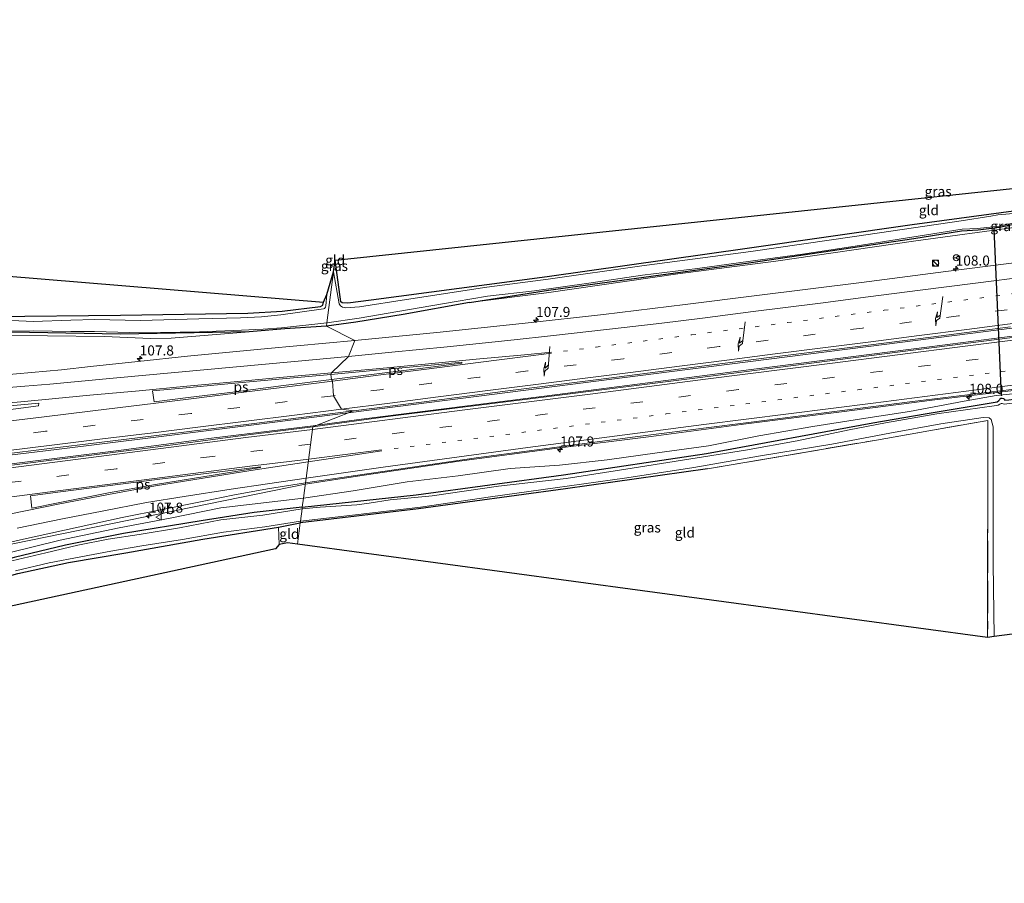
# Model space of a CAD drawing. Units: metres. Extents: x 119992 to 130005, y 406250 to 412500.
# Drawn here: x 125006 to 125251, y 411578 to 411793 of the extents above; entities that cross this region are included whole.
import ezdxf
from ezdxf.enums import TextEntityAlignment as Align

# ---------------------------------------------------------------- set-up
doc = ezdxf.new("R2010")
doc.units = ezdxf.units.M
for name, pattern in [('IE-TERREINAFSCHEIDING', [10, 8, -2]), ('VW-1-3_STREEP', [4, 1, -3]), ('VW-3-9_STREEP', [12, 3, -9])]:
    doc.linetypes.add(name, pattern=pattern)
doc.layers.get('0').update_dxf_attribs({"lineweight": 25})
for name, color, linetype, lineweight in [('B-ME-AM-KILOMETR-S-B1', 7, 'Continuous', 18), ('B-ME-BV-GELEIDECONSTRUCTIE-GELEIDERAIL-L-B1', 213, 'BV-GELEIDERAIL', 18), ('B-ME-GW-INSTEEKWATERGANG-L-B1', 10, 'Continuous', 25), ('B-ME-GW-KRUINLIJN-L-B1', 93, 'Continuous', 18), ('B-ME-IE-GRASLAND-GV-B6', 93, 'Continuous', 18), ('B-ME-IE-GRONDWERKLIJN-GROND_INGERICHT-GV-B6', 253, 'Continuous', 18), ('B-ME-IE-HULPGEOMETRIE-L-B1', 53, 'Continuous', 18), ('B-ME-IE-INRICHTINGSELEMENT-S-B1', 253, 'Continuous', 18), ('B-ME-IE-TERREINAFSCHEIDING-RASTERHEKWERK-L-B1', 8, 'IE-TERREINAFSCHEIDING', 18), ('B-ME-KG-KADASTRAAL-OPNAMEDTMGRENS-L-B1', 10, 'Continuous', 25), ('B-ME-KW-DUIKER-L-B1', 10, 'Continuous', 25), ('B-ME-OG-WATER-GV-B6', 153, 'Continuous', 18), ('B-ME-VH-VERH_SOORT-BETON-OVERIG-GV-B6', 8, 'IE-TERREINAFSCHEIDING-NATUURLIJK-HOUTWAL', 18), ('B-ME-VH-VERH_SOORT-BITUMEN-GV-B6', 8, 'IE-TERREINAFSCHEIDING-NATUURLIJK-HOUTWAL', 18), ('B-ME-VW-MARKERING-13STREEP-045-L-B1', 255, 'VW-1-3_STREEP', 18), ('B-ME-VW-MARKERING-39STREEP-015-L-B1', 255, 'VW-3-9_STREEP', 18), ('B-ME-VW-MARKERING-PIJLRE750-S-B1', 7, 'Continuous', 18), ('B-ME-VW-MARKERING-STREEP-015-L-B1', 7, 'Continuous', 18), ('B-ME-VW-MARKERING-VLAKMARK-GV-B6', 7, 'Continuous', 18), ('B-ME-VW-MEUBILAIR_WEGMEUBILAIR-RONA-S-B1', 8, 'Continuous', 18), ('B-ME-VW-MEUBILAIR_WEGMEUBILAIR-VERKEERSBORD-S-B1', 8, 'Continuous', 18)]:
    doc.layers.add(name, color=color, linetype=linetype, lineweight=lineweight)
doc.styles.add('NLCS-ISO', font='NLCS-ISO.TTF')
doc.linetypes.add('BV-GELEIDERAIL', pattern='A,10,-3,[108,NLCS.SHX,S=1,R=0,X=0,Y=0],-3', length=16)
doc.linetypes.add('IE-TERREINAFSCHEIDING-NATUURLIJK-HOUTWAL', pattern='A,7,-1.5,[67,NLCS.SHX,S=0.75,R=45,X=0,Y=0],-1.5,7,-1.5,[70,NLCS.SHX,S=0.75,R=0,X=0,Y=0],-1.5', length=20)

# ---------------------------------------------------------------- blocks, each defined once
blk = doc.blocks.new('kast')
blk.add_line((-0.75, -0.75), (0.75, 0.75))
blk.add_lwpolyline([(-0.75, 0.75), (0.75, 0.75), (0.75, -0.75), (-0.75, -0.75)], close=True)
blk = doc.blocks.new('verkeersbord')
for p, q in [((0, 0.75), (-0.75, -0.625)), ((0.75, -0.625), (0, 0.75)), ((-0.75, -0.625), (0.75, -0.625))]:
    blk.add_line(p, q)
blk = doc.blocks.new('wegwijzer')
for q in [(-0.53, -0.53), (0, 0.75), (0.53, -0.53)]:
    blk.add_line((0, 0), q)
blk.add_circle((0, 0), 0.75)
blk = doc.blocks.new('dtb')
blk.add_circle((0, 0), 0.75)
blk = doc.blocks.new('hecto')
for p, q in [((0, 0.625), (-0.625, 0)), ((0, -0.625), (0, 0.625)), ((-0.625, 0), (0.625, 0)), ((0.625, 0), (0, -0.625))]:
    blk.add_line(p, q)
blk = doc.blocks.new('pijlr')
for p, q in [((0, 0, 0.1), (5.45, 0, 0.1)), ((5.45, -0.75, 0.1), (4.7, 0, 0.1)), ((6.2, -0.75, 0.1), (5.45, 0, 0.1)), ((4, -0.75, 0.1), (5.45, -0.75, 0.1)), ((5.7, -1.05, 0.1), (4, -0.75, 0.1)), ((7.5, -0.75, 0.1), (5.7, -1.05, 0.1)), ((7.5, -0.75, 0.1), (6.2, -0.75, 0.1))]:
    blk.add_line(p, q)

msp = doc.modelspace()

# ---------------------------------------------------------------- linework, layer by layer
at = {"layer": 'B-ME-BV-GELEIDECONSTRUCTIE-GELEIDERAIL-L-B1'}
for p, q in [((125079.9881, 411692.1143, 2.208), (125079.021, 411691.984, 2.208)), ((125077.067, 411677.403, 1.885), (124894.483, 411640.293, 3.62))]:
    msp.add_line(p, q, dxfattribs=at)
for points in [[(125477.0559, 411744.9464, 1.7855), (125466.7699, 411743.6408, 1.8105), (125441.387, 411740.384, 1.8145), (125384.518, 411733.117, 1.7755), (125332.97, 411726.47, 1.7575), (125294.619, 411721.584, 1.7225), (125256.267, 411716.735, 1.7175), (125221.938, 411712.329, 1.7895), (125167.719, 411705.418, 1.7575), (125132.019, 411700.888, 1.7725), (125087.7506, 411695.2201, 1.8115)], [(125079.9881, 411692.1143, 2.2085), (125091.049, 411693.605, 2.2085), (125137.315, 411699.485, 2.1885), (125184.916, 411705.598, 2.1755), (125232.571, 411711.638, 2.2015), (125278.874, 411717.592, 2.1935), (125330.442, 411724.129, 2.1955), (125376.764, 411730.027, 2.2235), (125423.03, 411735.889, 2.2185), (125466.9102, 411741.5981, 2.1935), (125468.4583, 411741.7953, 2.1945)], [(125077.067, 411677.403, 1.885), (125078.669, 411677.652, 1.885), (125091.708, 411679.708, 1.875), (125115.395, 411683.13, 1.867), (125139.219, 411686.284, 1.952), (125163.178, 411689.349, 1.9), (125186.874, 411692.496, 1.927), (125210.639, 411695.492, 1.924), (125233.209, 411698.348, 1.927), (125258.339, 411701.339, 1.9), (125282.097, 411704.444, 1.944), (125305.874, 411707.458, 1.932), (125329.705, 411710.473, 1.939), (125353.515, 411713.872, 1.959), (125377.153, 411717.836, 1.98), (125400.891, 411721.142, 1.974), (125424.776, 411724.194, 1.99), (125448.681, 411727.283, 2.01), (125467.785, 411729.6727, 1.91)], [(124731.6464, 411662.7642, 2.0435), (124749.493, 411663.294, 1.9165), (124773.085, 411664.173, 1.9645), (124797.917, 411665.422, 1.9545), (124821.595, 411666.784, 1.9395), (124846.743, 411668.549, 1.9415), (124870.565, 411670.547, 1.9445), (124894.788, 411672.661, 1.9495), (124919.142, 411675.081, 1.9265), (124943.065, 411677.703, 1.9245), (124966.946, 411680.349, 1.9395), (124990.917, 411683.136, 1.9345), (125015.068, 411686.042, 1.9345), (125039.822, 411689.131, 1.9195), (125063.583, 411692.136, 1.9145), (125079.299, 411694.138, 1.8195), (125087.7506, 411695.2201, 1.8115)], [(125079.021, 411691.984, 2.2085), (125053.727, 411688.888, 2.2695), (125029.956, 411685.774, 2.2115), (125005.848, 411682.771, 2.1445), (124982.056, 411679.809, 2.0895), (124958.068, 411676.937, 2.0765), (124933.854, 411674.104, 2.0035), (124909.949, 411671.512, 1.9665), (124885.675, 411669.026, 1.9515), (124862.678, 411666.995, 1.9515), (124838.446, 411664.998, 1.9565), (124814.651, 411663.342, 1.9795), (124790.473, 411661.991, 1.9665), (124767.038, 411660.76, 1.9565), (124742.836, 411659.849, 1.9185), (124722.2387, 411659.4125, 2.1025)]]:
    msp.add_polyline3d(points, dxfattribs=at)
at = {"layer": 'B-ME-GW-INSTEEKWATERGANG-L-B1'}
for p, q in [((125084.509, 411733.277, -0.003), (125084.514, 411733.236, -0.004)), ((125051.576, 411663.736, -0.065), (125070.379, 411666.738, 0.266)), ((125070.379, 411666.738, 0.266), (125075.783, 411667.783, -0.102))]:
    msp.add_line(p, q, dxfattribs=at)
for points in [[(125384.29, 411764.985, -0.034), (125384.127, 411764.125, -0.039), (125383.46, 411763.708, -0.043), (125382.152, 411763.441, -0.021), (125338.885, 411757.197, -0.048), (125292.63, 411750.616, -0.101), (125254.676, 411745.614, -0.149), (125228.233, 411742.053, -0.09), (125187.089, 411736.127, -0.065), (125137.317, 411729.113, -0.079), (125093.47, 411723.248, 0.103), (125087.69, 411722.538, 0.036), (125086.213, 411722.616, -0.127), (125085.887, 411722.881, -0.22), (125084.514, 411733.236, -0.004)], [(125117.939, 411722.696, 0.284), (125137.654, 411725.774, -0.079), (125187.55, 411732.594, -0.065), (125228.614, 411738.653, -0.09), (125240.55, 411740.566, -0.122), (125244.647, 411740.764, -0.122), (125249.959, 411741.475, -0.122), (125255.023, 411742.537, -0.149), (125292.957, 411747.813, -0.101), (125339.174, 411754.394, -0.048), (125381.922, 411760.724, -0.021), (125383.728, 411760.754, -0.021), (125384.244, 411760.185, 0.248)], [(124801.661, 411740.872, 0.148), (124824.502, 411737.121, 0.103), (124857.372, 411731.621, 0.071), (124886.723, 411727.168, 0.049), (124911.786, 411724.127, 0.103), (124939.155, 411721.89, 0.071), (124971.876, 411720.038, -0.006), (124999.176, 411719.216, 0.085), (125031.04, 411719.502, 0.13), (125062.786, 411720.045, 0.097), (125071.267, 411720.511, -0.026), (125080.867, 411721.688, -0.026), (125081.436, 411722.029, 0.001), (125081.627, 411722.744, 0.072)], [(125076.306, 411671.698, -0.112), (125104.644, 411674.766, -0.156), (125141.412, 411679.761, -0.082), (125177.032, 411685.046, 0.029), (125218.425, 411692.74, 0.133), (125231.495, 411694.991, 0.054), (125247.934, 411697.665, 0.027), (125249.407, 411697.984, 0.027), (125249.776, 411698.281, 0.027), (125250.036, 411698.564, 0.027), (125250.229, 411698.834, 0.027), (125250.606, 411698.899, 0.027), (125250.955, 411698.75, 0.027), (125251.164, 411698.581, 0.027), (125251.336, 411698.393, 0.027), (125252.294, 411698.433, 0.027), (125260.995, 411699.643, 0.111), (125321.092, 411707.351, 0.111), (125356.349, 411711.906, 0.111), (125382.226, 411715.434, 0.31), (125410.055, 411718.952, 0.212), (125454.465, 411724.324, 0.099), (125468.059, 411726.493, -0.018)], [(125117.939, 411722.696, 0.284), (125101.434, 411719.723, 0.288), (125089.65, 411717.8, 0.288), (125082.318, 411716.768, 0.243)], [(125082.318, 411716.768, 0.243), (125071.976, 411716.121, -0.026), (125063.04, 411715.43, 0.097), (125031.007, 411714.841, 0.13), (124999.25, 411715.349, 0.065), (124971.876, 411716.134, -0.011), (124939.195, 411718.242, 0.026), (124911.723, 411720.429, 0.008), (124902.236, 411720.895, 0.013)], [(125177.233, 411681.26, 0.029), (125141.836, 411676.295, -0.137), (125105.25, 411671.319, -0.153), (125075.783, 411667.783, -0.102)], [(125076.306, 411671.698, -0.112), (125064.292, 411670.343, 0.022), (125051.146, 411668.318, -0.065), (125031.813, 411665.187, 0.027), (125017.295, 411662.202, 0.03), (125004.563, 411659.13, -0.002), (124985.904, 411654.084, 0.012), (124959.458, 411647.2, 0.14), (124937.968, 411642.229, 0.034), (124907.122, 411635.112, 0.083), (124873.608, 411628.04, 0.021), (124861.646, 411625.656, 0.264)], [(124716.474, 411589.841, 0.172), (124740.094, 411595.592, 0.139), (124753.054, 411598.64, 0.203), (124758.527, 411599.927, 0.194), (124785.07, 411605.97, 0.216), (124810.831, 411611.268, 0.13), (124838.337, 411616.453, -0.05), (124841.925, 411617.13, -0.073), (124845.44, 411617.792, -0.096), (124874.568, 411623.574, 0.021), (124907.814, 411630.551, 0.076), (124939.088, 411637.619, -0.028), (124960.328, 411643.063, 0.103), (124987.059, 411650.103, 0.162), (125005.479, 411655.176, 0.03), (125018.118, 411657.918, 0.017), (125032.338, 411660.344, 0.03), (125051.576, 411663.736, -0.065)]]:
    msp.add_polyline3d(points, dxfattribs=at)
at = {"layer": 'B-ME-GW-KRUINLIJN-L-B1'}
for points in [[(125384.244, 411760.185, 0.248), (125383.733, 411760.325, 0.262), (125365.669, 411757.563, 0.412), (125333.577, 411752.796, 0.332), (125289.508, 411746.75, 0.319), (125255.344, 411741.608, 0.341), (125228.562, 411737.999, 0.304), (125194.225, 411732.973, 0.248), (125169.872, 411729.841, 0.226), (125137.111, 411725.07, 0.293), (125117.939, 411722.696, 0.284)], [(125063.04, 411715.43, 0.097), (125043.637, 411713.813, 0.408), (125038.472, 411713.693, 0.533), (125027.021, 411714.2, 0.646), (125012.847, 411714.356, 0.525), (124999.015, 411714.516, 0.498), (124983.1, 411714.838, 0.506), (124967.155, 411715.649, 0.545), (124952.572, 411716.281, 0.53), (124937.376, 411717.217, 0.61), (124922.905, 411718.21, 0.696), (124911.496, 411719.249, 0.74), (124906.617, 411719.62, 0.693), (124902.691, 411719.869, 0.538), (124893.085, 411721.559, 0.523), (124880.949, 411723.254, 0.506), (124869.218, 411724.618, 0.55), (124860.53, 411726.118, 0.378), (124845.712, 411728.474, 0.543), (124838.23, 411730.093, 0.511), (124831.523, 411731.234, 0.463), (124818.5, 411733.503, 0.631), (124807.55, 411735.359, 0.518), (124799.061, 411736.66, 0.32)], [(125356.851, 411713.385, 0.871), (125353.556, 411712.669, 1.095), (125335.346, 411709.832, 1.092), (125309.588, 411706.737, 0.96), (125264.593, 411701.355, 1.013), (125252.445, 411699.894, 1.067), (125249.186, 411699.526, 1.05), (125241.18, 411698.1, 1.045), (125227.59, 411695.582, 1.048), (125215.617, 411693.739, 1.128), (125203.442, 411691.826, 1.128), (125190.041, 411689.506, 1.085), (125177.506, 411686.98, 1.045), (125164.703, 411685.22, 1), (125152.247, 411683.481, 0.93), (125140.34, 411682.194, 1.077), (125128.125, 411681.373, 1.133), (125115.109, 411679.525, 1.102), (125102.461, 411678.029, 1.097), (125088.998, 411675.787, 1.013), (125076.609, 411673.97, 1.07)], [(125076.609, 411673.97, 1.07), (125056.042, 411671.526, 0.984), (125043.398, 411668.937, 1.007), (125030.66, 411666.567, 0.976), (125016.014, 411663.49, 1.099), (125003.181, 411660.368, 1.092)]]:
    msp.add_polyline3d(points, dxfattribs=at)
at = {"layer": 'B-ME-IE-GRASLAND-GV-B6'}
for points in [[(125117.939, 411722.696, 0.284), (125137.654, 411725.774, -0.079), (125187.55, 411732.594, -0.065), (125228.614, 411738.653, -0.09), (125240.55, 411740.566, -0.122), (125244.647, 411740.764, -0.122), (125249.959, 411741.475, -0.122), (125255.023, 411742.537, -0.149), (125292.957, 411747.813, -0.101), (125339.174, 411754.394, -0.048), (125381.922, 411760.724, -0.021), (125383.728, 411760.754, -0.021), (125384.244, 411760.185, 0.248), (125383.733, 411760.325, 0.262), (125365.669, 411757.563, 0.412), (125333.577, 411752.796, 0.332), (125289.508, 411746.75, 0.319), (125255.344, 411741.608, 0.341), (125228.562, 411737.999, 0.304), (125194.225, 411732.973, 0.248), (125169.872, 411729.841, 0.226), (125137.111, 411725.07, 0.293), (125117.939, 411722.696, 0.284)], [(125087.186, 411721.402, -0.888), (125086.331, 411721.509, -0.888), (125085.815, 411721.907, -0.888), (125085.457, 411722.342, -0.888), (125084.123, 411730.295, -0.888), (125084.514, 411733.236, -0.004), (125085.887, 411722.881, -0.22), (125086.213, 411722.616, -0.127), (125087.69, 411722.538, 0.036), (125093.47, 411723.248, 0.103), (125137.317, 411729.113, -0.079), (125187.089, 411736.127, -0.065), (125228.233, 411742.053, -0.09), (125254.676, 411745.614, -0.149)], [(125254.502, 411744.911, -0.893), (125249.528, 411744.532, -0.888), (125247.811, 411744.24, -0.888), (125240.465, 411743.051, -0.888), (125213.854, 411739.179, -0.888), (125188.055, 411735.376, -0.888), (125160.886, 411731.81, -0.888), (125137.59, 411728.549, -0.888), (125122.316, 411726.535, -0.888), (125102.31, 411723.417, -0.888), (125090.575, 411721.636, -0.888), (125087.186, 411721.402, -0.888)], [(125255.023, 411742.537, -0.149), (125249.959, 411741.475, -0.122), (125244.647, 411740.764, -0.122), (125240.55, 411740.566, -0.122), (125228.614, 411738.653, -0.09), (125187.55, 411732.594, -0.065), (125137.654, 411725.774, -0.079), (125117.939, 411722.696, 0.284), (125101.434, 411719.723, 0.288), (125089.65, 411717.8, 0.288), (125082.318, 411716.768, 0.243), (125082.43, 411717.611, -0.888), (125090.449, 411718.806, -0.888), (125102.53, 411720.845, -0.888), (125114.642, 411722.916, -0.888), (125122.405, 411724.266, -0.888), (125134.158, 411725.583, -0.888), (125147.686, 411727.503, -0.888), (125161.049, 411729.476, -0.888), (125174.781, 411731.129, -0.888), (125187.956, 411732.966, -0.888), (125200.882, 411734.721, -0.888), (125213.988, 411736.691, -0.888), (125240.669, 411740.929, -0.888), (125244.511, 411741.114, -0.888), (125249.996, 411741.736, -0.888), (125254.688, 411742.808, -0.893)], [(125117.939, 411722.696, 0.284), (125137.111, 411725.07, 0.293), (125169.872, 411729.841, 0.226), (125194.225, 411732.973, 0.248), (125228.562, 411737.999, 0.304), (125255.344, 411741.608, 0.341)], [(125262.076, 411733.679, 0.794), (125236.64, 411730.399, 0.79), (125215.635, 411727.712, 0.813), (125189.492, 411724.456, 0.795), (125171.681, 411722.21, 0.812), (125151.332, 411719.741, 0.791), (125131.834, 411717.548, 0.78), (125110.67, 411715.322, 0.775), (125089.41, 411713.244, 0.765), (125082.318, 411716.768, 0.243), (125089.65, 411717.8, 0.288), (125101.434, 411719.723, 0.288), (125117.939, 411722.696, 0.284)], [(125084.514, 411733.236, -0.004), (125084.123, 411730.295, -0.888), (125084.509, 411733.277, -0.003), (125084.514, 411733.236, -0.004)], [(124999.176, 411719.216, 0.085), (125031.04, 411719.502, 0.13), (125062.786, 411720.045, 0.097), (125071.267, 411720.511, -0.026), (125080.867, 411721.688, -0.026), (125081.436, 411722.029, 0.001), (125081.627, 411722.744, 0.072), (125082.396, 411724.677, -0.888), (125082.194, 411721.844, -0.888), (125082.095, 411721.501, -0.888), (125081.854, 411721.211, -0.888), (125081.593, 411721.122, -0.888), (125070.985, 411719.597, -0.888), (125066.141, 411719.157, -0.888), (125060.958, 411718.896, -0.888), (125050.566, 411718.618, -0.888), (125036.034, 411718.225, -0.888), (125024.58, 411718.47, -0.888), (125018.64, 411718.285, -0.888), (125009.292, 411717.947, -0.888)], [(125082.43, 411717.611, -0.888), (125082.318, 411716.768, 0.243), (125071.976, 411716.121, -0.026), (125063.04, 411715.43, 0.097), (125031.007, 411714.841, 0.13), (124999.25, 411715.349, 0.065)], [(125009.292, 411717.947, -0.888), (125003.951, 411718.233, -0.888)], [(125003.979, 411715.549, -0.888), (125009.322, 411715.641, -0.888), (125018.621, 411715.509, -0.888), (125024.575, 411715.487, -0.888), (125036.146, 411715.171, -0.888), (125050.735, 411715.38, -0.888), (125061.181, 411715.787, -0.888), (125066.552, 411716.038, -0.888), (125071.129, 411716.396, -0.888), (125082.43, 411717.611, -0.888)], [(124999.015, 411714.516, 0.498), (125012.847, 411714.356, 0.525), (125027.021, 411714.2, 0.646), (125038.472, 411713.693, 0.533), (125043.637, 411713.813, 0.408), (125063.04, 411715.43, 0.097), (125071.976, 411716.121, -0.026), (125082.318, 411716.768, 0.243), (125089.41, 411713.244, 0.765), (125067.765, 411711.198, 0.722), (125047.753, 411709.311, 0.714), (125035.334, 411708.009, 0.716), (125023.598, 411706.718, 0.744), (125016.3252, 411705.891, 0.7771), (125001.375, 411704.591, 0.75)], [(125063.04, 411715.43, 0.097), (125043.637, 411713.813, 0.408), (125038.472, 411713.693, 0.533), (125027.021, 411714.2, 0.646), (125012.847, 411714.356, 0.525), (124999.015, 411714.516, 0.498)], [(124999.25, 411715.349, 0.065), (125031.007, 411714.841, 0.13), (125063.04, 411715.43, 0.097)], [(125261.725, 411715.063, 1.415), (125212.863, 411708.791, 1.447), (125174.713, 411703.962, 1.46), (125135.704, 411699.015, 1.492), (125098.284, 411694.358, 1.475), (125078.975, 411691.709, 1.447), (125089.045, 411695.738, 1.25), (125106.001, 411697.868, 1.23), (125127.548, 411700.654, 1.239), (125149.413, 411703.41, 1.242), (125170.717, 411706.133, 1.251), (125191.936, 411708.886, 1.236), (125213.344, 411711.581, 1.235), (125230.336, 411713.727, 1.229), (125252.682, 411716.593, 1.213)], [(125251.336, 411698.393, 0.027), (125251.164, 411698.581, 0.027), (125250.955, 411698.75, 0.027), (125250.606, 411698.899, 0.027), (125250.229, 411698.834, 0.027), (125250.036, 411698.564, 0.027), (125249.776, 411698.281, 0.027), (125249.407, 411697.984, 0.027), (125247.934, 411697.665, 0.027), (125231.495, 411694.991, 0.054), (125218.425, 411692.74, 0.133), (125177.032, 411685.046, 0.029), (125141.412, 411679.761, -0.082), (125104.644, 411674.766, -0.156), (125076.306, 411671.698, -0.112), (125076.609, 411673.97, 1.07), (125088.998, 411675.787, 1.013), (125102.461, 411678.029, 1.097), (125115.109, 411679.525, 1.102), (125128.125, 411681.373, 1.133), (125140.34, 411682.194, 1.077), (125152.247, 411683.481, 0.93), (125164.703, 411685.22, 1), (125177.506, 411686.98, 1.045), (125190.041, 411689.506, 1.085), (125203.442, 411691.826, 1.128), (125215.617, 411693.739, 1.128), (125227.59, 411695.582, 1.048), (125241.18, 411698.1, 1.045), (125249.186, 411699.526, 1.05), (125252.445, 411699.894, 1.067)], [(125252.445, 411699.894, 1.067), (125249.186, 411699.526, 1.05), (125241.18, 411698.1, 1.045), (125227.59, 411695.582, 1.048), (125215.617, 411693.739, 1.128), (125203.442, 411691.826, 1.128), (125190.041, 411689.506, 1.085), (125177.506, 411686.98, 1.045), (125164.703, 411685.22, 1), (125152.247, 411683.481, 0.93), (125140.34, 411682.194, 1.077), (125128.125, 411681.373, 1.133), (125115.109, 411679.525, 1.102), (125102.461, 411678.029, 1.097), (125088.998, 411675.787, 1.013), (125076.609, 411673.97, 1.07), (125077.125, 411677.802, 1.181), (125119.582, 411683.991, 1.174), (125159.266, 411689.22, 1.146), (125191.987, 411693.372, 1.166), (125228.309, 411698.055, 1.134), (125261.196, 411702.026, 1.124)], [(125265.188, 411699.14, -0.838), (125251.104, 411697.361, -0.838), (125250.657, 411697.552, -0.838), (125250.413, 411697.519, -0.838), (125250.042, 411697.338, -0.838), (125249.648, 411697.139, -0.838), (125248.625, 411696.934, -0.838), (125234.39, 411694.977, -0.838), (125221.591, 411692.687, -0.838), (125212.568, 411691.012, -0.838), (125199.567, 411688.214, -0.838), (125186.751, 411685.892, -0.838), (125174.662, 411683.993, -0.838), (125158.506, 411681.395, -0.838), (125142.032, 411678.885, -0.838), (125125.149, 411676.909, -0.838), (125108.698, 411674.552, -0.838), (125100.819, 411673.779, -0.838), (125098.223, 411673.541, -0.838), (125092.955, 411672.726, -0.838), (125089.903, 411672.312, -0.838), (125080.778, 411671.741, -0.838), (125076.248, 411671.261, -0.838), (125076.306, 411671.698, -0.112), (125104.644, 411674.766, -0.156), (125141.412, 411679.761, -0.082), (125177.032, 411685.046, 0.029), (125218.425, 411692.74, 0.133), (125231.495, 411694.991, 0.054), (125247.934, 411697.665, 0.027), (125249.407, 411697.984, 0.027), (125249.776, 411698.281, 0.027), (125250.036, 411698.564, 0.027), (125250.229, 411698.834, 0.027), (125250.606, 411698.899, 0.027), (125250.955, 411698.75, 0.027), (125251.164, 411698.581, 0.027), (125251.336, 411698.393, 0.027)], [(125001.297, 411684.84, 1.221), (125013.362, 411686.302, 1.227), (125025.691, 411687.829, 1.239), (125042.748, 411689.893, 1.24), (125063.698, 411692.498, 1.251), (125089.045, 411695.738, 1.25), (125078.975, 411691.709, 1.447), (125062.194, 411689.639, 1.444), (125038.441, 411686.519, 1.462), (125014.504, 411683.525, 1.462), (124981.577, 411679.337, 1.314)], [(125075.783, 411667.783, -0.102), (125075.839, 411668.198, -0.838), (125089.528, 411669.833, -0.838), (125105.765, 411671.712, -0.838), (125123.196, 411674.31, -0.838), (125139.313, 411676.56, -0.838), (125157.191, 411679.028, -0.838), (125173.824, 411681.576, -0.838), (125190.422, 411684.477, -0.838), (125208.234, 411687.366, -0.838), (125222.663, 411690.148, -0.838), (125235.328, 411692.455, -0.838), (125245.943, 411694.054, -0.838), (125247.366, 411693.927, -0.838), (125247.881, 411693.542, -0.838), (125248.418, 411691.711, -0.838), (125248.361, 411686.27, -0.838), (125248.439, 411673.981, -0.838), (125248.403, 411657.677, -0.838), (125248.686, 411639.472, -0.838), (125247.028, 411639.263, -0.061), (125247.081, 411693.333, -0.034), (125232.396, 411690.73, 0.054), (125219.322, 411688.412, 0.133), (125177.233, 411681.26, 0.029), (125141.836, 411676.295, -0.137), (125105.25, 411671.319, -0.153), (125075.783, 411667.783, -0.102)], [(124993.842, 411660.779, 1.168), (125006.877, 411663.776, 1.153), (125020.469, 411666.724, 1.118), (125031.42, 411669.108, 1.101), (125041.497, 411671.103, 1.123), (125051.824, 411673.186, 1.126), (125059.002, 411674.717, 1.148), (125067.628, 411676.248, 1.156), (125077.125, 411677.802, 1.181), (125076.609, 411673.97, 1.07), (125056.042, 411671.526, 0.984), (125043.398, 411668.937, 1.007), (125030.66, 411666.567, 0.976), (125016.014, 411663.49, 1.099), (125003.181, 411660.368, 1.092)], [(125003.181, 411660.368, 1.092), (125016.014, 411663.49, 1.099), (125030.66, 411666.567, 0.976), (125043.398, 411668.937, 1.007), (125056.042, 411671.526, 0.984), (125076.609, 411673.97, 1.07), (125076.306, 411671.698, -0.112), (125064.292, 411670.343, 0.022), (125051.146, 411668.318, -0.065), (125031.813, 411665.187, 0.027), (125017.295, 411662.202, 0.03), (125004.563, 411659.13, -0.002)], [(125004.563, 411659.13, -0.002), (125017.295, 411662.202, 0.03), (125031.813, 411665.187, 0.027), (125051.146, 411668.318, -0.065), (125064.292, 411670.343, 0.022), (125076.306, 411671.698, -0.112), (125076.248, 411671.261, -0.838), (125066.489, 411669.704, -0.832), (125055.992, 411668.514, -0.832), (125045.731, 411666.602, -0.832), (125035.717, 411664.865, -0.832), (125027.966, 411663.723, -0.832), (125020.414, 411662.273, -0.832), (125012.392, 411660.316, -0.832), (125004.003, 411658.368, -0.832)], [(125004.847, 411655.871, -0.832), (125013.301, 411657.821, -0.832), (125021.171, 411659.318, -0.832), (125028.663, 411660.743, -0.832), (125036.308, 411662.096, -0.832), (125046.47, 411663.689, -0.832), (125056.713, 411665.516, -0.832), (125066.978, 411666.77, -0.832), (125075.839, 411668.198, -0.838), (125075.783, 411667.783, -0.102), (125070.379, 411666.738, 0.266), (125051.576, 411663.736, -0.065), (125032.338, 411660.344, 0.03), (125018.118, 411657.918, 0.017), (125005.479, 411655.176, 0.03)]]:
    msp.add_polyline3d(points, dxfattribs=at)
at = {"layer": 'B-ME-IE-GRONDWERKLIJN-GROND_INGERICHT-GV-B6'}
for points in [[(125084.514, 411733.236, -0.004), (125084.5196, 411733.2781, -0.0032), (125384.29, 411764.985, -0.034), (125384.127, 411764.125, -0.039), (125383.46, 411763.708, -0.043), (125382.152, 411763.441, -0.021), (125338.885, 411757.197, -0.048), (125292.63, 411750.616, -0.101), (125254.676, 411745.614, -0.149), (125228.233, 411742.053, -0.09), (125187.089, 411736.127, -0.065), (125137.317, 411729.113, -0.079), (125093.47, 411723.248, 0.103), (125087.69, 411722.538, 0.036), (125086.213, 411722.616, -0.127), (125085.887, 411722.881, -0.22), (125084.514, 411733.236, -0.004)], [(124801.661, 411740.872, 0.148), (124794.667, 411743.54, 0.449), (124793.183, 411746.59, 0.312), (125081.627, 411722.744, 0.072), (125081.436, 411722.029, 0.001), (125080.867, 411721.688, -0.026), (125071.267, 411720.511, -0.026), (125062.786, 411720.045, 0.097), (125031.04, 411719.502, 0.13), (124999.176, 411719.216, 0.085), (124971.876, 411720.038, -0.006), (124939.155, 411721.89, 0.071), (124911.786, 411724.127, 0.103), (124886.723, 411727.168, 0.049), (124857.372, 411731.621, 0.071), (124824.502, 411737.121, 0.103), (124801.661, 411740.872, 0.148)], [(125084.514, 411733.236, -0.004), (125084.509, 411733.277, -0.003), (125084.5196, 411733.2781, -0.0032), (125084.514, 411733.236, -0.004)], [(125075.783, 411667.783, -0.102), (125105.25, 411671.319, -0.153), (125141.836, 411676.295, -0.137), (125177.233, 411681.26, 0.029), (125219.322, 411688.412, 0.133), (125232.396, 411690.73, 0.054), (125247.081, 411693.333, -0.034), (125247.028, 411639.263, -0.061), (125075.0803, 411662.5139, -0.0142), (125075.783, 411667.783, -0.102)], [(124842.448, 411612.078, 0.194), (124841.925, 411617.13, -0.073), (124845.44, 411617.792, -0.096), (124874.568, 411623.574, 0.021), (124907.814, 411630.551, 0.076), (124939.088, 411637.619, -0.028), (124960.328, 411643.063, 0.103), (124987.059, 411650.103, 0.162), (125005.479, 411655.176, 0.03), (125018.118, 411657.918, 0.017), (125032.338, 411660.344, 0.03), (125051.576, 411663.736, -0.065), (125070.379, 411666.738, 0.266), (125070.578, 411662.417, 0.195), (125069.669, 411661.368, 0.04), (124842.448, 411612.078, 0.194)], [(125075.783, 411667.783, -0.102), (125075.0803, 411662.5139, -0.0142), (125072.639, 411662.844, 0.169), (125070.578, 411662.417, 0.195), (125070.379, 411666.738, 0.266), (125075.783, 411667.783, -0.102)]]:
    msp.add_polyline3d(points, dxfattribs=at)
at = {"layer": 'B-ME-IE-HULPGEOMETRIE-L-B1'}
for points in [[(125084.123, 411730.295, -0.8875), (125084.514, 411733.236, -0.0035), (125084.5196, 411733.2781, -0.0032)], [(125075.0803, 411662.5139, -0.0138), (125075.783, 411667.783, -0.1015), (125075.839, 411668.198, -0.8375), (125076.248, 411671.261, -0.8375), (125076.306, 411671.698, -0.1115), (125076.609, 411673.97, 1.07), (125077.125, 411677.802, 1.181), (125077.27, 411678.928, 1.127), (125078.975, 411691.709, 1.447), (125089.045, 411695.738, 1.25), (125086.1093, 411696.1239, 1.2822), (125084.0552, 411699.48, 1.2015), (125083.8333, 411703.1178, 1.1085), (125083.5993, 411703.4868, 1.0965), (125083.4523, 411704.7658, 1.0625), (125083.5933, 411705.1738, 1.0515), (125087.835, 411709.272, 0.9701), (125089.41, 411713.244, 0.765), (125082.318, 411716.768, 0.243), (125082.43, 411717.611, -0.8875), (125084.123, 411730.295, -0.8875)]]:
    msp.add_polyline3d(points, dxfattribs=at)
at = {"layer": 'B-ME-IE-TERREINAFSCHEIDING-RASTERHEKWERK-L-B1'}
msp.add_line((125070.379, 411666.738, 0.266), (125070.578, 411662.417, 0.195), dxfattribs=at)
msp.add_polyline3d([(125177.233, 411681.26, 0.029), (125219.322, 411688.412, 0.133), (125232.396, 411690.73, 0.054), (125247.081, 411693.333, -0.034), (125247.028, 411639.263, -0.061)], dxfattribs=at)
at = {"layer": 'B-ME-KG-KADASTRAAL-OPNAMEDTMGRENS-L-B1'}
for points in [[(125084.5196, 411733.2781, -0.0032), (125384.29, 411764.985, -0.034), (125383.626, 411779.334, 0.098), (125384.81, 411777.659, -0.823), (125386, 411774.341, -0.823), (125386.473, 411779.526, 0.098), (125386.656, 411793.151, 0.496), (125389.149, 411783.726, 0.618), (125389.816, 411767.905, 0.763), (125393.417, 411768.416, 0.758), (125394.838, 411790.31, 0.688), (125396.332, 411775.536, 0.347), (125396.782, 411781.959, -0.799), (125398.404, 411776.297, -0.799), (125399.732, 411775.228, 0.347), (125463.8648, 411783.6556, 0.206)], [(124726.9842, 411740.7333, 0.3267), (124757.93, 411739.822, 0.313), (124758.823, 411740.113, 0.285), (124775.833, 411740.734, 0.375), (124786.934, 411742.671, 1.658), (124789.146, 411745.783, 1.585), (124790.383, 411746.973, 1.449), (124793.183, 411746.59, 0.312), (125081.627, 411722.744, 0.072), (125082.396, 411724.677, -0.888), (125084.123, 411730.295, -0.888)], [(125084.123, 411730.295, -0.888), (125084.509, 411733.277, -0.003), (125084.5196, 411733.2781, -0.0032)], [(125469.0354, 411712.4563, -0.0631), (125253.907, 411670.908, 0.085), (125254.192, 411640.166, -0.003), (125253.145, 411640.034, -0.838), (125248.686, 411639.472, -0.838), (125247.028, 411639.263, -0.061), (125075.0803, 411662.5139, -0.0142)], [(125075.0803, 411662.5139, -0.0142), (125072.639, 411662.844, 0.169), (125070.578, 411662.417, 0.195), (125069.669, 411661.368, 0.04), (124842.448, 411612.078, 0.194), (124841.733, 411612.49, 0.148), (124840.774, 411612.542, 0.13), (124839.788, 411612.186, 0.121), (124839.29, 411611.715, 0.126), (124839.33, 411610.288, 0.144), (124753.589, 411594.085, 0.186), (124751.861, 411593.297, 0), (124750.252, 411593.907, 0.338), (124715.6496, 411578.0032, 0.1698)]]:
    msp.add_polyline3d(points, dxfattribs=at)
at = {"layer": 'B-ME-KW-DUIKER-L-B1'}
msp.add_line((125248.534, 411741.035, -0.22), (125250.397, 411699.444, 0.293), dxfattribs=at)
at = {"layer": 'B-ME-OG-WATER-GV-B6'}
for points in [[(125254.688, 411742.808, -0.893), (125249.996, 411741.736, -0.888), (125244.511, 411741.114, -0.888), (125240.669, 411740.929, -0.888), (125213.988, 411736.691, -0.888), (125200.882, 411734.721, -0.888), (125187.956, 411732.966, -0.888), (125174.781, 411731.129, -0.888), (125161.049, 411729.476, -0.888), (125147.686, 411727.503, -0.888), (125134.158, 411725.583, -0.888), (125122.405, 411724.266, -0.888), (125114.642, 411722.916, -0.888), (125102.53, 411720.845, -0.888), (125090.449, 411718.806, -0.888), (125082.43, 411717.611, -0.888), (125084.123, 411730.295, -0.888), (125085.457, 411722.342, -0.888), (125085.815, 411721.907, -0.888), (125086.331, 411721.509, -0.888), (125087.186, 411721.402, -0.888), (125090.575, 411721.636, -0.888), (125102.31, 411723.417, -0.888), (125122.316, 411726.535, -0.888), (125137.59, 411728.549, -0.888), (125160.886, 411731.81, -0.888), (125188.055, 411735.376, -0.888), (125213.854, 411739.179, -0.888), (125240.465, 411743.051, -0.888), (125247.811, 411744.24, -0.888), (125249.528, 411744.532, -0.888), (125254.502, 411744.911, -0.893)], [(125003.951, 411718.233, -0.888), (125009.292, 411717.947, -0.888), (125018.64, 411718.285, -0.888), (125024.58, 411718.47, -0.888), (125036.034, 411718.225, -0.888), (125050.566, 411718.618, -0.888), (125060.958, 411718.896, -0.888), (125066.141, 411719.157, -0.888), (125070.985, 411719.597, -0.888), (125081.593, 411721.122, -0.888), (125081.854, 411721.211, -0.888), (125082.095, 411721.501, -0.888), (125082.194, 411721.844, -0.888), (125082.396, 411724.677, -0.888), (125084.123, 411730.295, -0.888)], [(125084.123, 411730.295, -0.888), (125082.43, 411717.611, -0.888), (125071.129, 411716.396, -0.888), (125066.552, 411716.038, -0.888), (125061.181, 411715.787, -0.888), (125050.735, 411715.38, -0.888), (125036.146, 411715.171, -0.888), (125024.575, 411715.487, -0.888), (125018.621, 411715.509, -0.888), (125009.322, 411715.641, -0.888), (125003.979, 411715.549, -0.888)], [(125253.145, 411640.034, -0.838), (125248.686, 411639.472, -0.838), (125248.403, 411657.677, -0.838), (125248.439, 411673.981, -0.838), (125248.361, 411686.27, -0.838), (125248.418, 411691.711, -0.838), (125247.881, 411693.542, -0.838), (125247.366, 411693.927, -0.838), (125245.943, 411694.054, -0.838), (125235.328, 411692.455, -0.838), (125222.663, 411690.148, -0.838), (125208.234, 411687.366, -0.838), (125190.422, 411684.477, -0.838), (125173.824, 411681.576, -0.838), (125157.191, 411679.028, -0.838), (125139.313, 411676.56, -0.838), (125123.196, 411674.31, -0.838), (125105.765, 411671.712, -0.838), (125089.528, 411669.833, -0.838), (125075.839, 411668.198, -0.838), (125076.248, 411671.261, -0.838), (125080.778, 411671.741, -0.838), (125089.903, 411672.312, -0.838), (125092.955, 411672.726, -0.838), (125098.223, 411673.541, -0.838), (125100.819, 411673.779, -0.838), (125108.698, 411674.552, -0.838), (125125.149, 411676.909, -0.838), (125142.032, 411678.885, -0.838), (125158.506, 411681.395, -0.838), (125174.662, 411683.993, -0.838), (125186.751, 411685.892, -0.838), (125199.567, 411688.214, -0.838), (125212.568, 411691.012, -0.838), (125221.591, 411692.687, -0.838), (125234.39, 411694.977, -0.838), (125248.625, 411696.934, -0.838), (125249.648, 411697.139, -0.838), (125250.042, 411697.338, -0.838), (125250.413, 411697.519, -0.838), (125250.657, 411697.552, -0.838), (125251.104, 411697.361, -0.838), (125265.188, 411699.14, -0.838)], [(125004.003, 411658.368, -0.832), (125012.392, 411660.316, -0.832), (125020.414, 411662.273, -0.832), (125027.966, 411663.723, -0.832), (125035.717, 411664.865, -0.832), (125045.731, 411666.602, -0.832), (125055.992, 411668.514, -0.832), (125066.489, 411669.704, -0.832), (125076.248, 411671.261, -0.838), (125075.839, 411668.198, -0.838), (125066.978, 411666.77, -0.832), (125056.713, 411665.516, -0.832), (125046.47, 411663.689, -0.832), (125036.308, 411662.096, -0.832), (125028.663, 411660.743, -0.832), (125021.171, 411659.318, -0.832), (125013.301, 411657.821, -0.832), (125004.847, 411655.871, -0.832)]]:
    msp.add_polyline3d(points, dxfattribs=at)
at = {"layer": 'B-ME-VH-VERH_SOORT-BETON-OVERIG-GV-B6'}
msp.add_polyline3d([(125001.6238, 411696.7936, 0.9564), (125001.747, 411696.813, 0.985), (125010.69, 411697.648, 0.965), (125010.642, 411696.973, 0.98), (125001.821, 411695.804, 0.966), (124990.413, 411694.448, 0.966), (124974.42, 411692.56, 0.976), (124957.071, 411690.613, 0.905), (124933.356, 411687.977, 0.929), (124915.138, 411686.087, 0.913), (124898.696, 411684.426, 0.894), (124898.23, 411684.513, 0.897), (124898.821, 411684.791, 0.894), (124899.385, 411684.946, 0.918), (124914.979, 411686.543, 0.956), (124933.283, 411688.518, 0.958), (124956.859, 411691.14, 0.969), (124974.59, 411693.211, 0.982), (124990.239, 411695.057, 0.997), (125001.645, 411696.415, 0.963), (125001.732, 411696.5405, 0.9595), (125001.736, 411696.691, 0.956), (125001.6238, 411696.7936, 0.9564)], dxfattribs=at)
at = {"layer": 'B-ME-VH-VERH_SOORT-BITUMEN-GV-B6'}
for points in [[(125089.41, 411713.244, 0.765), (125110.67, 411715.322, 0.775), (125131.834, 411717.548, 0.78), (125151.332, 411719.741, 0.791), (125171.681, 411722.21, 0.812), (125189.492, 411724.456, 0.795), (125215.635, 411727.712, 0.813), (125236.64, 411730.399, 0.79), (125262.076, 411733.679, 0.794)], [(125261.196, 411702.026, 1.124), (125228.309, 411698.055, 1.134), (125191.987, 411693.372, 1.166), (125159.266, 411689.22, 1.146), (125119.582, 411683.991, 1.174), (125077.125, 411677.802, 1.181), (125077.27, 411678.928, 1.127), (125078.975, 411691.709, 1.447), (125098.284, 411694.358, 1.475), (125135.704, 411699.015, 1.492), (125174.713, 411703.962, 1.46), (125212.863, 411708.791, 1.447), (125261.725, 411715.063, 1.415)], [(125252.682, 411716.593, 1.213), (125230.336, 411713.727, 1.229), (125213.344, 411711.581, 1.235), (125191.936, 411708.886, 1.236), (125170.717, 411706.133, 1.251), (125149.413, 411703.41, 1.242), (125127.548, 411700.654, 1.239), (125106.001, 411697.868, 1.23), (125089.045, 411695.738, 1.25), (125086.1093, 411696.1239, 1.2822), (125084.0552, 411699.48, 1.2015), (125083.8333, 411703.1178, 1.1089), (125083.5993, 411703.4868, 1.0965), (125083.4523, 411704.7658, 1.0628), (125083.5933, 411705.1738, 1.0517), (125087.835, 411709.272, 0.9701), (125089.41, 411713.244, 0.765)], [(125001.375, 411704.591, 0.75), (125016.3252, 411705.891, 0.7771), (125023.598, 411706.718, 0.744), (125035.334, 411708.009, 0.716), (125047.753, 411709.311, 0.714), (125067.765, 411711.198, 0.722), (125089.41, 411713.244, 0.765), (125087.835, 411709.272, 0.9701), (125083.5933, 411705.1738, 1.0517), (125083.4523, 411704.7658, 1.0628), (125083.5993, 411703.4868, 1.0965), (125083.8333, 411703.1178, 1.1089), (125084.0552, 411699.48, 1.2015), (125086.1093, 411696.1239, 1.2822), (125089.045, 411695.738, 1.25), (125063.698, 411692.498, 1.251), (125042.748, 411689.893, 1.24), (125025.691, 411687.829, 1.239), (125013.362, 411686.302, 1.227), (125001.297, 411684.84, 1.221)], [(125001.821, 411695.804, 0.966), (125010.642, 411696.973, 0.98), (125010.69, 411697.648, 0.965), (125001.747, 411696.813, 0.985)], [(124981.577, 411679.337, 1.314), (125014.504, 411683.525, 1.462), (125038.441, 411686.519, 1.462), (125062.194, 411689.639, 1.444), (125078.975, 411691.709, 1.447), (125077.27, 411678.928, 1.127), (125077.125, 411677.802, 1.181)], [(125077.125, 411677.802, 1.181), (125067.628, 411676.248, 1.156), (125059.002, 411674.717, 1.148), (125051.824, 411673.186, 1.126), (125041.497, 411671.103, 1.123), (125031.42, 411669.108, 1.101), (125020.469, 411666.724, 1.118), (125006.877, 411663.776, 1.153), (124993.842, 411660.779, 1.168)]]:
    msp.add_polyline3d(points, dxfattribs=at)
at = {"layer": 'B-ME-VW-MARKERING-13STREEP-045-L-B1'}
for points in [[(125141.3931, 411710.559, 1.0972), (125149.4868, 411711.58, 1.1058), (125161.1909, 411713.0861, 1.1122), (125173.3061, 411714.632, 1.1059), (125185.1519, 411716.1541, 1.099), (125197.1738, 411717.694, 1.0855), (125221.2559, 411720.772, 1.0823), (125245.063, 411723.806, 1.0788), (125257.064, 411725.359, 1.0836), (125268.6948, 411726.819, 1.0909), (125280.9971, 411728.4041, 1.089), (125292.8882, 411729.901, 1.0832), (125304.9268, 411731.4399, 1.0844), (125316.9399, 411732.989, 1.0898), (125328.8418, 411734.507, 1.0964), (125340.4409, 411735.994, 1.0879), (125352.7519, 411737.5649, 1.1002), (125364.6802, 411739.0749, 1.0986), (125373.77, 411740.233, 1.0875)], [(125099.208, 411686.288, 1.289), (125126.994, 411689.805, 1.294), (125166.99, 411694.927, 1.324), (125214.701, 411700.968, 1.287), (125266.324, 411707.524, 1.319), (125317.963, 411714.19, 1.312), (125377.538, 411721.722, 1.322), (125408.6011, 411725.7078, 1.322)]]:
    msp.add_polyline3d(points, dxfattribs=at)
at = {"layer": 'B-ME-VW-MARKERING-39STREEP-015-L-B1'}
for points in [[(125467.254, 411736.986, 1.457), (125435.555, 411732.916, 1.391), (125399.763, 411728.349, 1.419), (125363.953, 411723.763, 1.391), (125328.161, 411719.251, 1.406), (125292.351, 411714.683, 1.367), (125256.577, 411710.079, 1.357), (125220.784, 411705.604, 1.377), (125184.956, 411700.999, 1.354), (125149.255, 411696.47, 1.394), (125113.573, 411691.922, 1.384), (125078.402, 411687.416, 1.379)], [(125251.9141, 411720.895, 1.1703), (125239.7402, 411719.3459, 1.1879), (125228.0952, 411717.866, 1.1784), (125215.8809, 411716.314, 1.1738), (125204.0981, 411714.798, 1.1754), (125192.3188, 411713.2889, 1.1823), (125180.1382, 411711.738, 1.1935), (125168.3662, 411710.235, 1.1987), (125156.3301, 411708.697, 1.2015), (125144.5088, 411707.1801, 1.1917), (125132.481, 411705.646, 1.1908), (125120.4878, 411704.1071, 1.1907), (125108.4282, 411702.577, 1.1887), (125096.396, 411701.053, 1.1971), (125084.0552, 411699.48, 1.2015)], [(125084.0552, 411699.48, 1.2015), (125072.5142, 411698.027, 1.2073), (125060.7261, 411696.5439, 1.2072), (125048.5542, 411695.042, 1.2022), (125036.6641, 411693.5749, 1.2036), (125024.7031, 411692.121, 1.1963), (125012.312, 411690.614, 1.182), (125000.602, 411689.191, 1.184)], [(125078.402, 411687.416, 1.379), (125053.964, 411684.371, 1.429), (125030.089, 411681.292, 1.414), (125006.306, 411678.215, 1.382), (124982.492, 411675.112, 1.39), (124958.736, 411672.169, 1.414), (124934.043, 411669.141, 1.332), (124930.919, 411668.873, 1.391)]]:
    msp.add_polyline3d(points, dxfattribs=at)
at = {"layer": 'B-ME-VW-MARKERING-STREEP-015-L-B1'}
for p, q in [((125077.809, 411682.965, 1.202), (125096.102, 411685.726, 1.277)), ((125096.059, 411686.009, 1.302), (125077.907, 411683.704, 1.25))]:
    msp.add_line(p, q, dxfattribs=at)
for points in [[(125466.988, 411740.646, 1.439), (125442.891, 411737.489, 1.421), (125412.089, 411733.575, 1.424), (125369.662, 411728.155, 1.441), (125329.298, 411723.084, 1.429), (125287.438, 411717.669, 1.426), (125241.41, 411711.828, 1.439), (125207.702, 411707.52, 1.399), (125176.753, 411703.605, 1.434), (125147.981, 411699.895, 1.424), (125116.137, 411695.898, 1.411), (125078.884, 411691.023, 1.399)], [(125077.27, 411678.928, 1.127), (125096.474, 411681.663, 1.171), (125132.482, 411686.543, 1.161), (125176.316, 411692.289, 1.166), (125218.525, 411697.616, 1.141), (125259.691, 411702.896, 1.161), (125306.689, 411708.838, 1.189), (125343.796, 411713.62, 1.179), (125375.6868, 411719.4305, 1.214), (125419.4967, 411727.0786, 1.324), (125441.829, 411730.12, 1.311), (125467.511, 411733.452, 1.299)], [(125257.0601, 411729.149, 0.9864), (125243.981, 411727.48, 0.9873), (125230.2471, 411725.74, 0.9983), (125217.2832, 411724.082, 0.998), (125205.374, 411722.566, 0.9903), (125188.6411, 411720.437, 1.0115), (125175.9902, 411718.8199, 1.0213), (125165.832, 411717.563, 1.0198), (125156.48, 411716.454, 1.0117), (125148.4009, 411715.52, 0.9997), (125138.1431, 411714.37, 0.9878), (125129.0561, 411713.384, 0.9833), (125112.4141, 411711.661, 0.9632), (125098.6372, 411710.311, 0.962), (125087.835, 411709.272, 0.9701)], [(125086.1093, 411696.1239, 1.2822), (125098.1202, 411697.6309, 1.282), (125110.1251, 411699.1549, 1.2705), (125122.489, 411700.7438, 1.2642), (125134.4499, 411702.2639, 1.2545), (125146.1338, 411703.754, 1.2704), (125158.0688, 411705.28, 1.279), (125170.2748, 411706.828, 1.2738), (125182.0565, 411708.3348, 1.2686), (125194.1384, 411709.8818, 1.2552), (125205.9903, 411711.4138, 1.2575), (125217.9262, 411712.9058, 1.2601), (125229.9711, 411714.4638, 1.2639), (125241.8629, 411715.9727, 1.2703), (125253.8729, 411717.5268, 1.2493)], [(125083.5933, 411705.1738, 1.0517), (125095.5892, 411706.2928, 1.0558), (125107.7771, 411707.4298, 1.0568), (125119.597, 411708.5508, 1.0747), (125131.6969, 411709.6888, 1.094), (125138.3708, 411710.2968, 1.0936)], [(125083.8333, 411703.1178, 1.1089), (125095.8482, 411704.6468, 1.1003), (125107.9221, 411706.1688, 1.0928), (125120.159, 411707.7348, 1.0964), (125131.8719, 411709.2268, 1.1056), (125138.4138, 411710.0678, 1.1014)], [(125087.835, 411709.272, 0.9701), (125074.3628, 411707.9969, 0.9618), (125044.5698, 411705.217, 0.9227), (125029.2461, 411703.811, 0.9056), (125019.5762, 411702.915, 0.9056), (125013.4658, 411702.356, 0.9111), (125007.189, 411701.8199, 0.914), (125000.1348, 411701.296, 0.9479), (124994.1728, 411700.918, 0.9807), (124992.227, 411700.762, 1.014)], [(124932.807, 411696.636, 1.904), (124941.5115, 411696.3679, 1.7907), (124951.4655, 411696.1539, 1.6119), (124963.3724, 411696.0959, 1.4413), (124975.4373, 411696.3549, 1.2636), (124987.7571, 411696.7609, 1.1497), (124999.672, 411697.4489, 1.0375), (125005.2549, 411697.882, 1.0058), (125011.4709, 411698.4449, 0.9933), (125023.3638, 411699.5729, 0.9817), (125035.7017, 411700.7318, 1.0058), (125047.5356, 411701.8198, 1.0255), (125059.3035, 411702.9158, 1.0337), (125071.6704, 411704.0778, 1.0376), (125083.5933, 411705.1738, 1.0517)], [(125000.191, 411692.7939, 1.0902), (125011.9989, 411694.2159, 1.0936), (125024.1478, 411695.6999, 1.0926), (125036.4557, 411697.2119, 1.1081), (125047.9456, 411698.6149, 1.1088), (125059.7985, 411700.0929, 1.1113), (125071.8614, 411701.5988, 1.1125), (125083.8333, 411703.1178, 1.1089)], [(125002.47, 411685.7799, 1.2675), (125014.6089, 411687.242, 1.2691), (125026.5649, 411688.72, 1.277), (125039.1298, 411690.255, 1.282), (125050.2736, 411691.616, 1.2736), (125062.3215, 411693.1089, 1.2832), (125074.3794, 411694.6439, 1.2892), (125086.1093, 411696.1239, 1.2822)], [(125078.884, 411691.023, 1.399), (125062.269, 411689.048, 1.444), (125038.491, 411685.989, 1.469), (125014.64, 411682.953, 1.446), (124966.736, 411676.769, 1.329), (124943.268, 411673.854, 1.276), (124931.777, 411672.639, 1.326)], [(125077.809, 411682.965, 1.202), (125063.522, 411680.856, 1.322), (125051.596, 411678.935, 1.32), (125039.772, 411677.016, 1.347), (125028.007, 411674.896, 1.33), (125015.52, 411672.419, 1.335), (124995.5, 411668.364, 1.352), (124983.904, 411665.911, 1.428), (124967.877, 411662.572, 1.56), (124951.631, 411659.187, 1.768), (124936.037, 411655.957, 2.04), (124921.159, 411652.962, 2.37), (124906.114, 411650.117, 2.735), (124891.001, 411647.357, 3.108), (124875.146, 411644.532, 3.533), (124857.96, 411641.605, 3.963), (124842.527, 411639.085, 4.313), (124826.095, 411636.522, 4.713), (124808.357, 411633.875, 5.043), (124790.582, 411631.313, 5.39), (124772.056, 411628.796, 5.685), (124754.018, 411626.309, 5.927), (124736.016, 411623.848, 6.142), (124718.675, 411621.432, 6.394)], [(124931.721, 411665.294, 1.465), (124944.275, 411666.695, 1.452), (124968.17, 411669.664, 1.442), (124991.748, 411672.678, 1.455), (125015.41, 411675.755, 1.395), (125039.474, 411678.86, 1.405), (125063.265, 411681.883, 1.367), (125077.907, 411683.704, 1.25)], [(125005.291, 411666.468, 1.285), (125016.62, 411668.82, 1.275), (125026.448, 411670.745, 1.27), (125037.524, 411672.831, 1.245), (125046.899, 411674.378, 1.247), (125058.583, 411676.222, 1.222), (125067.62, 411677.521, 1.219), (125077.27, 411678.928, 1.127)]]:
    msp.add_polyline3d(points, dxfattribs=at)
at = {"layer": 'B-ME-VW-MARKERING-VLAKMARK-GV-B6'}
for points in [[(125083.4523, 411704.7658, 1.0628), (125095.6702, 411705.9188, 1.0647), (125107.5741, 411707.0098, 1.0674), (125116.039, 411707.8018, 1.0781), (125116.066, 411707.6018, 1.0829), (125107.6431, 411706.5418, 1.0801), (125095.5842, 411704.9948, 1.0889), (125083.5993, 411703.4868, 1.0965), (125083.4523, 411704.7658, 1.0628)], [(125083.5993, 411703.4868, 1.0965), (125071.6284, 411702.0008, 1.0963), (125059.6945, 411700.4778, 1.0975), (125047.8946, 411698.9909, 1.0962), (125039.4307, 411697.9759, 1.0976), (125039.0387, 411700.6518, 1.0262), (125047.4056, 411701.4448, 1.0341), (125059.5239, 411702.559, 1.0434), (125071.4174, 411703.6398, 1.0498), (125083.4523, 411704.7658, 1.0628), (125083.5993, 411703.4868, 1.0965)], [(125015.498, 411672.755, 1.35), (125008.958, 411671.475, 1.377), (125008.608, 411674.502, 1.44), (125015.42, 411675.413, 1.395), (125039.515, 411678.519, 1.398), (125065.878, 411681.77, 1.308), (125065.887, 411681.563, 1.31), (125051.572, 411679.301, 1.313), (125039.738, 411677.351, 1.327), (125028.002, 411675.256, 1.34), (125015.498, 411672.755, 1.35)]]:
    msp.add_polyline3d(points, dxfattribs=at)

# ---------------------------------------------------------------- block references
at = {"layer": 'B-ME-AM-KILOMETR-S-B1', "rotation": 90}
for p in [(125239.061, 411731.109, 0.669), (125134.556, 411718.316, 0.672), (125035.812, 411708.717, 0.629), (125242.411, 411699.163, 1.877), (125140.527, 411686.037, 1.858), (125038.109, 411669.559, 1.884)]:
    msp.add_blockref('hecto', p, dxfattribs=at)
at = {"layer": 'B-ME-IE-INRICHTINGSELEMENT-S-B1', "rotation": 90}
for name, p in [('kast', (125234.036, 411732.505, 0.646)), ('dtb', (125234.086, 411732.505, 0.646))]:
    msp.add_blockref(name, p, dxfattribs=at)
at = {"layer": 'B-ME-VW-MARKERING-PIJLRE750-S-B1'}
for p, rotation in [((125235.833, 411724.224, 1.081), 262.5), ((125186.6211, 411717.9, 1.11), 263), ((125137.9912, 411711.735, 1.089), 265)]:
    msp.add_blockref('pijlr', p, dxfattribs=dict(at, rotation=rotation))
at = {"layer": 'B-ME-VW-MEUBILAIR_WEGMEUBILAIR-RONA-S-B1', "rotation": 90}
msp.add_blockref('wegwijzer', (125239.212, 411733.859, 0.686), dxfattribs=at)
at = {"layer": 'B-ME-VW-MEUBILAIR_WEGMEUBILAIR-VERKEERSBORD-S-B1', "rotation": 90}
msp.add_blockref('verkeersbord', (125040.559, 411669.19, 1.065), dxfattribs=at)

# ---------------------------------------------------------------- texts
at = {"layer": 'B-ME-AM-KILOMETR-S-B1', "ltscale": 0.2, "style": 'NLCS-ISO'}
for s, p in [('108.0', (125239.061, 411731.109, 0.669)), ('107.9', (125134.556, 411718.316, 0.672)), ('107.8', (125035.812, 411708.717, 0.629)), ('108.0', (125242.411, 411699.163, 1.877)), ('107.9', (125140.527, 411686.037, 1.858)), ('107.8', (125038.109, 411669.559, 1.884))]:
    msp.add_text(s, height=2.5, dxfattribs=at).set_placement(p, align=Align.BOTTOM_LEFT)
at = {"layer": 'B-ME-IE-GRASLAND-GV-B6', "ltscale": 0.2, "style": 'NLCS-ISO'}
for p in [(125234.687, 411750.368), (125251.0915, 411741.725), (125084.3185, 411731.786), (125162.2345, 411666.6585)]:
    msp.add_text('gras', height=2.5, dxfattribs=at).set_placement(p, align=Align.MIDDLE_CENTER)
at = {"layer": 'B-ME-IE-GRONDWERKLIJN-GROND_INGERICHT-GV-B6', "ltscale": 0.2, "style": 'NLCS-ISO'}
for p in [(125232.39026, 411745.69523), (125084.5142, 411733.25912), (125073.0839, 411665.03543), (125171.60559, 411665.37275)]:
    msp.add_text('gld', height=2.5, dxfattribs=at).set_placement(p, align=Align.MIDDLE_CENTER)
at = {"layer": 'B-ME-VW-MARKERING-VLAKMARK-GV-B6', "ltscale": 0.2, "style": 'NLCS-ISO'}
for p in [(125099.52532, 411705.88638), (125061.04374, 411701.67941), (125036.62544, 411677.3704)]:
    msp.add_text('ps', height=2.5, dxfattribs=at).set_placement(p, align=Align.MIDDLE_CENTER)
at = {"layer": 'B-ME-VW-MEUBILAIR_WEGMEUBILAIR-VERKEERSBORD-S-B1', "ltscale": 0.2, "style": 'NLCS-ISO'}
msp.add_text('vb', height=2.5, dxfattribs=at).set_placement((125040.559, 411669.19, 1.065), align=Align.BOTTOM_LEFT)

doc.saveas('drawing.dxf')
